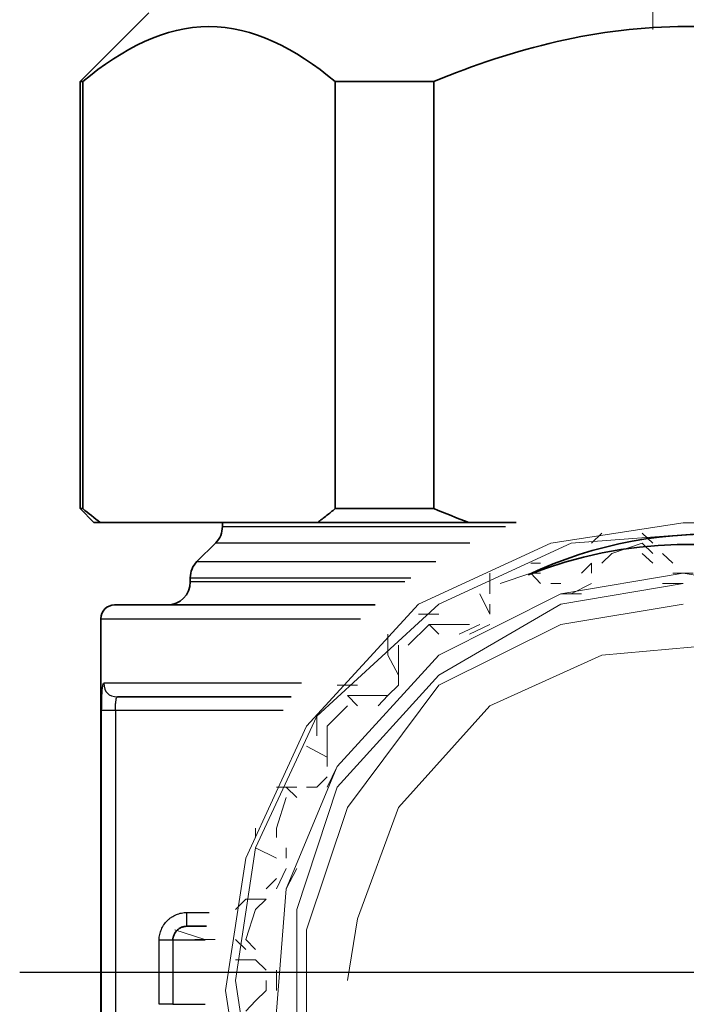
# Model space of a CAD drawing. Units: millimetres. Extents: x 0 to 250, y -250 to 0.
# Drawn here: x 157 to 159, y -23 to -20 of the extents above; entities that cross this region are included whole.
import ezdxf

# ---------------------------------------------------------------- set-up
doc = ezdxf.new("R2010")
doc.units = ezdxf.units.MM
doc.header["$MEASUREMENT"] = 0
doc.linetypes.add('AI-Linetype-10', pattern=[6.220426, 3.408453, -0.937324, 0.937324, -0.937324])
doc.layers.add('Layer 1', color=7, linetype='Continuous')

# ---------------------------------------------------------------- blocks, each defined once
blk = doc.blocks.new('block 120')
at = {"layer": 'Layer 1', "color": 7, "lineweight": 18}
blk.add_lwpolyline([(159.3323, -21.9595), (158.9663, -21.7358), (158.599, -21.6789), (158.2316, -21.7074), (157.8642, -21.8761), (157.5257, -22.1872), (157.3557, -22.5531), (157.2996, -22.9211), (157.3557, -23.2891), (157.5257, -23.6551), (157.6107, -23.7689)], dxfattribs=at)
blk = doc.blocks.new('block 130')
at = {"layer": 'Layer 1', "color": 7, "lineweight": 18}
blk.add_lwpolyline([(157.3557, -22.9781), (157.3283, -23.0065)], dxfattribs=at)
blk = doc.blocks.new('block 132')
at = {"layer": 'Layer 1', "color": 7, "lineweight": 18}
blk.add_lwpolyline([(157.2996, -22.8073), (157.3283, -22.8357)], dxfattribs=at)
blk = doc.blocks.new('block 133')
at = {"layer": 'Layer 1', "color": 7, "lineweight": 18}
blk.add_lwpolyline([(157.3283, -22.6955), (157.2996, -22.7239)], dxfattribs=at)
blk = doc.blocks.new('block 134')
at = {"layer": 'Layer 1', "color": 7, "lineweight": 18}
blk.add_lwpolyline([(157.3283, -22.8073), (157.3557, -22.8357)], dxfattribs=at)
blk = doc.blocks.new('block 135')
at = {"layer": 'Layer 1', "color": 7, "lineweight": 18}
blk.add_lwpolyline([(157.1311, -22.7808), (157.2146, -22.8073)], dxfattribs=at)
blk = doc.blocks.new('block 136')
at = {"layer": 'Layer 1', "color": 7, "lineweight": 18}
blk.add_lwpolyline([(157.3846, -22.6955), (157.3557, -22.7239)], dxfattribs=at)
blk = doc.blocks.new('block 137')
at = {"layer": 'Layer 1', "color": 7, "lineweight": 18}
blk.add_lwpolyline([(157.4132, -22.4982), (157.4132, -22.5247)], dxfattribs=at)
blk = doc.blocks.new('block 138')
at = {"layer": 'Layer 1', "color": 7, "lineweight": 18}
blk.add_lwpolyline([(157.3557, -22.4982), (157.3557, -22.5247)], dxfattribs=at)
blk = doc.blocks.new('block 139')
at = {"layer": 'Layer 1', "color": 7, "lineweight": 18}
blk.add_lwpolyline([(157.4696, -22.3844), (157.4407, -22.3844)], dxfattribs=at)
blk = doc.blocks.new('block 140')
at = {"layer": 'Layer 1', "color": 7, "lineweight": 18}
blk.add_lwpolyline([(157.5546, -22.2156), (157.5546, -22.2705)], dxfattribs=at)
blk = doc.blocks.new('block 141')
at = {"layer": 'Layer 1', "color": 7, "lineweight": 18}
blk.add_lwpolyline([(157.4407, -22.3844), (157.4132, -22.3844)], dxfattribs=at)
blk = doc.blocks.new('block 142')
at = {"layer": 'Layer 1', "color": 7, "lineweight": 18}
blk.add_lwpolyline([(157.5257, -22.1872), (157.5257, -22.2421)], dxfattribs=at)
blk = doc.blocks.new('block 143')
at = {"layer": 'Layer 1', "color": 7, "lineweight": 18}
blk.add_lwpolyline([(157.752, -21.99), (157.752, -22.0449)], dxfattribs=at)
blk = doc.blocks.new('block 144')
at = {"layer": 'Layer 1', "color": 7, "lineweight": 18}
blk.add_lwpolyline([(157.667, -22.1303), (157.6107, -22.1303)], dxfattribs=at)
blk = doc.blocks.new('block 145')
at = {"layer": 'Layer 1', "color": 7, "lineweight": 18}
blk.add_lwpolyline([(157.6381, -22.1018), (157.582, -22.1018)], dxfattribs=at)
blk = doc.blocks.new('block 146')
at = {"layer": 'Layer 1', "color": 7, "lineweight": 18}
blk.add_lwpolyline([(157.7231, -21.9595), (157.7231, -22.0184)], dxfattribs=at)
blk = doc.blocks.new('block 147')
at = {"layer": 'Layer 1', "color": 7, "lineweight": 18}
blk.add_lwpolyline([(158.0055, -21.8192), (158.0055, -21.8477)], dxfattribs=at)
blk = doc.blocks.new('block 148')
at = {"layer": 'Layer 1', "color": 7, "lineweight": 18}
blk.add_lwpolyline([(157.8931, -21.933), (157.837, -21.933)], dxfattribs=at)
blk = doc.blocks.new('block 149')
at = {"layer": 'Layer 1', "color": 7, "lineweight": 18}
blk.add_lwpolyline([(157.8642, -21.9046), (157.8081, -21.9046)], dxfattribs=at)
blk = doc.blocks.new('block 150')
at = {"layer": 'Layer 1', "color": 7, "lineweight": 18}
blk.add_lwpolyline([(158.0055, -21.7907), (158.0055, -21.8192)], dxfattribs=at)
blk = doc.blocks.new('block 151')
at = {"layer": 'Layer 1', "color": 7, "lineweight": 18}
blk.add_lwpolyline([(158.344, -21.7358), (158.3168, -21.7623)], dxfattribs=at)
blk = doc.blocks.new('block 152')
at = {"layer": 'Layer 1', "color": 7, "lineweight": 18}
blk.add_lwpolyline([(158.1466, -21.7907), (158.1193, -21.7907)], dxfattribs=at)
blk = doc.blocks.new('block 153')
at = {"layer": 'Layer 1', "color": 7, "lineweight": 18}
blk.add_lwpolyline([(158.1466, -21.7623), (158.1193, -21.7623)], dxfattribs=at)
blk = doc.blocks.new('block 154')
at = {"layer": 'Layer 1', "color": 7, "lineweight": 18}
blk.add_lwpolyline([(158.3168, -21.6789), (158.2879, -21.7074)], dxfattribs=at)
blk = doc.blocks.new('block 156')
at = {"layer": 'Layer 1', "color": 7, "lineweight": 18}
blk.add_lwpolyline([(158.4579, -21.7074), (158.429, -21.6789)], dxfattribs=at)
blk = doc.blocks.new('block 157')
at = {"layer": 'Layer 1', "color": 7, "lineweight": 18}
blk.add_lwpolyline([(158.4579, -21.7358), (158.429, -21.7074)], dxfattribs=at)
blk = doc.blocks.new('block 185')
at = {"layer": 'Layer 1', "color": 7, "lineweight": 18}
blk.add_lwpolyline([(157.4696, -22.6101), (157.4407, -22.667)], dxfattribs=at)
blk = doc.blocks.new('block 186')
at = {"layer": 'Layer 1', "color": 7, "lineweight": 18}
blk.add_lwpolyline([(157.582, -22.3275), (157.5546, -22.3844)], dxfattribs=at)
blk = doc.blocks.new('block 187')
at = {"layer": 'Layer 1', "color": 7, "lineweight": 18}
blk.add_lwpolyline([(157.752, -22.1018), (157.7231, -22.1303)], dxfattribs=at)
blk = doc.blocks.new('block 188')
at = {"layer": 'Layer 1', "color": 7, "lineweight": 18}
blk.add_lwpolyline([(158.0055, -21.933), (157.9494, -21.9595)], dxfattribs=at)
blk = doc.blocks.new('block 189')
at = {"layer": 'Layer 1', "color": 7, "lineweight": 18}
blk.add_lwpolyline([(158.2879, -21.8192), (158.2316, -21.8477)], dxfattribs=at)
blk = doc.blocks.new('block 190')
at = {"layer": 'Layer 1', "color": 7, "lineweight": 18}
blk.add_lwpolyline([(158.5703, -21.7907), (158.514, -21.7907)], dxfattribs=at)
blk = doc.blocks.new('block 198')
at = {"layer": 'Layer 1', "color": 7, "lineweight": 18}
blk.add_lwpolyline([(157.4132, -22.8927), (157.4132, -22.9496)], dxfattribs=at)
blk = doc.blocks.new('block 199')
at = {"layer": 'Layer 1', "color": 7, "lineweight": 18}
blk.add_lwpolyline([(157.6107, -22.1587), (157.5546, -22.2156)], dxfattribs=at)
blk = doc.blocks.new('block 203')
at = {"layer": 'Layer 1', "color": 7, "lineweight": 18}
blk.add_lwpolyline([(157.837, -21.933), (157.7792, -21.99)], dxfattribs=at)
blk = doc.blocks.new('block 204')
at = {"layer": 'Layer 1', "color": 7, "lineweight": 18}
blk.add_lwpolyline([(157.4407, -22.4129), (157.4132, -22.4982)], dxfattribs=at)
blk = doc.blocks.new('block 207')
at = {"layer": 'Layer 1', "color": 7, "lineweight": 18}
blk.add_lwpolyline([(158.1193, -21.7907), (158.0344, -21.8192)], dxfattribs=at)
blk = doc.blocks.new('block 208')
at = {"layer": 'Layer 1', "color": 7, "lineweight": 18}
blk.add_lwpolyline([(157.3557, -22.7239), (157.3283, -22.8073)], dxfattribs=at)
blk = doc.blocks.new('block 211')
at = {"layer": 'Layer 1', "color": 7, "lineweight": 18}
blk.add_lwpolyline([(158.429, -21.7074), (158.344, -21.7358)], dxfattribs=at)
blk = doc.blocks.new('block 216')
at = {"layer": 'Layer 1', "color": 7, "lineweight": 18}
blk.add_lwpolyline([(158.4853, -21.7358), (158.514, -21.7623)], dxfattribs=at)
blk = doc.blocks.new('block 217')
at = {"layer": 'Layer 1', "color": 7, "lineweight": 18}
blk.add_lwpolyline([(158.1755, -21.8192), (158.2029, -21.8192)], dxfattribs=at)
blk = doc.blocks.new('block 218')
at = {"layer": 'Layer 1', "color": 7, "lineweight": 18}
blk.add_lwpolyline([(158.0055, -21.9046), (158.0055, -21.8761)], dxfattribs=at)
blk = doc.blocks.new('block 219')
at = {"layer": 'Layer 1', "color": 7, "lineweight": 18}
blk.add_lwpolyline([(158.2604, -21.7907), (158.2879, -21.7623)], dxfattribs=at)
blk = doc.blocks.new('block 220')
at = {"layer": 'Layer 1', "color": 7, "lineweight": 18}
blk.add_lwpolyline([(157.8931, -21.933), (157.9494, -21.933)], dxfattribs=at)
blk = doc.blocks.new('block 221')
at = {"layer": 'Layer 1', "color": 7, "lineweight": 18}
blk.add_lwpolyline([(157.5546, -22.3275), (157.5546, -22.2705)], dxfattribs=at)
blk = doc.blocks.new('block 222')
at = {"layer": 'Layer 1', "color": 7, "lineweight": 18}
blk.add_lwpolyline([(157.667, -22.1303), (157.7231, -22.1303)], dxfattribs=at)
blk = doc.blocks.new('block 223')
at = {"layer": 'Layer 1', "color": 7, "lineweight": 18}
blk.add_lwpolyline([(157.752, -22.1018), (157.752, -22.0449)], dxfattribs=at)
blk = doc.blocks.new('block 224')
at = {"layer": 'Layer 1', "color": 7, "lineweight": 18}
blk.add_lwpolyline([(157.3846, -22.667), (157.4132, -22.6385)], dxfattribs=at)
blk = doc.blocks.new('block 225')
at = {"layer": 'Layer 1', "color": 7, "lineweight": 18}
blk.add_lwpolyline([(157.497, -22.3844), (157.5257, -22.3844)], dxfattribs=at)
blk = doc.blocks.new('block 226')
at = {"layer": 'Layer 1', "color": 7, "lineweight": 18}
blk.add_lwpolyline([(157.3846, -22.8927), (157.3557, -22.8642)], dxfattribs=at)
blk = doc.blocks.new('block 227')
at = {"layer": 'Layer 1', "color": 7, "lineweight": 18}
blk.add_lwpolyline([(157.4407, -22.5816), (157.4407, -22.5531)], dxfattribs=at)
blk = doc.blocks.new('block 229')
at = {"layer": 'Layer 1', "color": 7, "lineweight": 18}
blk.add_lwpolyline([(157.3557, -22.9781), (157.3846, -22.9496)], dxfattribs=at)
blk = doc.blocks.new('block 233')
at = {"layer": 'Layer 1', "color": 7, "lineweight": 18}
blk.add_lwpolyline([(158.5428, -21.8761), (158.2029, -21.933), (157.8642, -22.1018), (157.6107, -22.4413), (157.497, -22.7808), (157.497, -23.1183), (157.6107, -23.4294)], dxfattribs=at)
blk = doc.blocks.new('block 234')
at = {"layer": 'Layer 1', "color": 7, "lineweight": 18}
blk.add_lwpolyline([(158.5428, -21.8192), (158.2029, -21.8761), (157.8642, -22.0733), (157.582, -22.3844), (157.4696, -22.7239), (157.4696, -23.0614), (157.5546, -23.4009), (157.6107, -23.4863)], dxfattribs=at)
blk = doc.blocks.new('block 235')
at = {"layer": 'Layer 1', "color": 7, "lineweight": 18}
blk.add_lwpolyline([(159.6724, -23.0065), (159.6436, -22.667), (159.5023, -22.3275), (159.2201, -22.0184), (158.8814, -21.8477), (158.5428, -21.7907), (158.2029, -21.8477), (157.8642, -22.0184), (157.582, -22.3275), (157.4407, -22.667), (157.4132, -23.0065), (157.497, -23.344), (157.6107, -23.5717)], dxfattribs=at)
blk = doc.blocks.new('block 236')
at = {"layer": 'Layer 1', "color": 7, "lineweight": 18}
blk.add_lwpolyline([(158.5428, -21.6504), (158.1755, -21.7074), (157.8081, -21.8761), (157.497, -22.2156), (157.3283, -22.5816), (157.2722, -22.9496), (157.3283, -23.3156), (157.5257, -23.6836), (157.6107, -23.7954)], dxfattribs=at)
blk = doc.blocks.new('block 237')
at = {"layer": 'Layer 1', "color": 7, "lineweight": 18}
blk.add_lwpolyline([(159.4736, -23.7954), (159.6997, -23.4294), (159.8135, -23.0614), (159.7847, -22.6955), (159.6724, -22.3275), (159.39, -21.99), (159.0227, -21.7358), (158.6553, -21.6504), (158.5428, -21.6504)], dxfattribs=at)
blk = doc.blocks.new('block 238')
at = {"layer": 'Layer 1', "color": 7, "lineweight": 18}
blk.add_lwpolyline([(159.4736, -22.9211), (159.4173, -22.6101), (159.2201, -22.301), (158.9377, -22.0733), (158.6264, -21.99), (158.3168, -22.0184), (158.0055, -22.1587), (157.752, -22.4413), (157.6381, -22.7504), (157.6107, -22.9211)], dxfattribs=at)
blk = doc.blocks.new('block 248')
at = {"layer": 'Layer 1', "color": 7, "lineweight": 18}
blk.add_lwpolyline([(158.4853, -21.8192), (158.5428, -21.8192)], dxfattribs=at)
blk = doc.blocks.new('block 249')
at = {"layer": 'Layer 1', "color": 7, "lineweight": 18}
blk.add_lwpolyline([(158.2604, -21.8477), (158.2029, -21.8477)], dxfattribs=at)
blk = doc.blocks.new('block 252')
at = {"layer": 'Layer 1', "color": 7, "lineweight": 18}
blk.add_lwpolyline([(158.4579, -21.7623), (158.429, -21.7358)], dxfattribs=at)
blk = doc.blocks.new('block 253')
at = {"layer": 'Layer 1', "color": 7, "lineweight": 18}
blk.add_lwpolyline([(158.1193, -21.7907), (158.1466, -21.8192)], dxfattribs=at)
blk = doc.blocks.new('block 254')
at = {"layer": 'Layer 1', "color": 7, "lineweight": 18}
blk.add_lwpolyline([(157.8642, -21.9595), (157.837, -21.933)], dxfattribs=at)
blk = doc.blocks.new('block 255')
at = {"layer": 'Layer 1', "color": 7, "lineweight": 18}
blk.add_lwpolyline([(157.6381, -22.1587), (157.6107, -22.1303)], dxfattribs=at)
blk = doc.blocks.new('block 257')
at = {"layer": 'Layer 1', "color": 7, "lineweight": 18}
blk.add_lwpolyline([(157.4696, -22.4129), (157.4407, -22.3844)], dxfattribs=at)
blk = doc.blocks.new('block 259')
at = {"layer": 'Layer 1', "color": 7, "lineweight": 18}
blk.add_lwpolyline([(157.3846, -22.6955), (157.3283, -22.6955)], dxfattribs=at)
blk = doc.blocks.new('block 268')
at = {"layer": 'Layer 1', "color": 7, "lineweight": 18}
blk.add_lwpolyline([(158.0055, -21.9046), (157.978, -21.8477)], dxfattribs=at)
blk = doc.blocks.new('block 269')
at = {"layer": 'Layer 1', "color": 7, "lineweight": 18}
blk.add_lwpolyline([(157.752, -22.0733), (157.7231, -22.0184)], dxfattribs=at)
blk = doc.blocks.new('block 270')
at = {"layer": 'Layer 1', "color": 7, "lineweight": 18}
blk.add_lwpolyline([(157.5546, -22.301), (157.497, -22.2705)], dxfattribs=at)
blk = doc.blocks.new('block 271')
at = {"layer": 'Layer 1', "color": 7, "lineweight": 18}
blk.add_lwpolyline([(157.4132, -22.5816), (157.3557, -22.5531)], dxfattribs=at)
blk = doc.blocks.new('block 273')
at = {"layer": 'Layer 1', "color": 7, "lineweight": 18}
blk.add_lwpolyline([(157.3557, -22.8642), (157.2996, -22.8642)], dxfattribs=at)
blk = doc.blocks.new('block 283')
at = {"layer": 'Layer 1', "color": 7, "lineweight": 18}
blk.add_lwpolyline([(158.2879, -21.7907), (158.2879, -21.7623)], dxfattribs=at)
blk = doc.blocks.new('block 286')
at = {"layer": 'Layer 1', "color": 7, "lineweight": 18}
blk.add_lwpolyline([(157.9205, -21.9595), (157.978, -21.933)], dxfattribs=at)
blk = doc.blocks.new('block 287')
at = {"layer": 'Layer 1', "color": 7, "lineweight": 18}
blk.add_lwpolyline([(157.6956, -22.1587), (157.7231, -22.1303)], dxfattribs=at)
blk = doc.blocks.new('block 288')
at = {"layer": 'Layer 1', "color": 7, "lineweight": 18}
blk.add_lwpolyline([(157.5257, -22.3844), (157.5546, -22.3559)], dxfattribs=at)
blk = doc.blocks.new('block 289')
at = {"layer": 'Layer 1', "color": 7, "lineweight": 18}
blk.add_lwpolyline([(157.4132, -22.667), (157.4407, -22.6101)], dxfattribs=at)
blk = doc.blocks.new('block 290')
at = {"layer": 'Layer 1', "color": 7, "lineweight": 18}
blk.add_lwpolyline([(157.3846, -22.9496), (157.3846, -22.9211)], dxfattribs=at)
blk = doc.blocks.new('block 297')
at = {"layer": 'Layer 1', "color": 7, "lineweight": 18}
blk.add_lwpolyline([(157.1872, -22.8073), (157.2433, -22.8073)], dxfattribs=at)
blk = doc.blocks.new('block 581')
at = {"layer": 'Layer 1', "color": 7, "lineweight": 18}
blk.add_lwpolyline([(158.4579, -17.219), (158.4579, -20.2808)], dxfattribs=at)
blk = doc.blocks.new('block 6113')
at = {"layer": 'Layer 1', "color": 7, "linetype": 'AI-Linetype-10', "lineweight": 25}
blk.add_lwpolyline([(156.7008, -22.8983), (160.2694, -22.8983)], dxfattribs=at)
blk = doc.blocks.new('block 6126')
at = {"layer": 'Layer 1', "color": 7, "lineweight": 25}
blk.add_open_spline([(157.088, -22.8091), (157.088, -22.804), (157.0885, -22.799), (157.0895, -22.794), (157.09, -22.7915), (157.0907, -22.7891), (157.0914, -22.7867), (157.0921, -22.7843), (157.093, -22.782), (157.094, -22.7797), (157.0949, -22.7773), (157.096, -22.7751), (157.0972, -22.7729), (157.0984, -22.7707), (157.0997, -22.7685), (157.1011, -22.7664), (157.104, -22.7622), (157.1071, -22.7584), (157.1107, -22.7549), (157.1125, -22.7531), (157.1144, -22.7514), (157.1163, -22.7498), (157.1183, -22.7482), (157.1203, -22.7468), (157.1224, -22.7454), (157.1266, -22.7426), (157.131, -22.7403), (157.1357, -22.7384), (157.138, -22.7374), (157.1404, -22.7366), (157.1428, -22.7359), (157.1452, -22.7351), (157.1476, -22.7345), (157.1501, -22.734), (157.155, -22.7331), (157.16, -22.7326), (157.165, -22.7326)], degree=3, knots=[0, 0, 0, 0, 1, 1, 1, 2, 2, 2, 3, 3, 3, 4, 4, 4, 5, 5, 5, 6, 6, 6, 7, 7, 7, 8, 8, 8, 9, 9, 9, 10, 10, 10, 11, 11, 11, 12, 12, 12, 12], dxfattribs=at)
blk = doc.blocks.new('block 6133')
at = {"layer": 'Layer 1', "color": 7, "lineweight": 25}
blk.add_open_spline([(156.9665, -22.1718), (156.9665, -22.1675), (156.9666, -22.1632), (156.9667, -22.1592), (156.9669, -22.1551), (156.9672, -22.1513), (156.9675, -22.148), (156.9679, -22.1446), (156.9683, -22.1417), (156.9689, -22.1394), (156.9695, -22.1371), (156.9702, -22.1355), (156.971, -22.1345)], degree=3, knots=[0, 0, 0, 0, 1, 1, 1, 2, 2, 2, 3, 3, 3, 4, 4, 4, 4], dxfattribs=at)
blk = doc.blocks.new('block 6138')
at = {"layer": 'Layer 1', "color": 7, "lineweight": 35}
blk.add_open_spline([(157.165, -22.7708), (157.1625, -22.7708), (157.16, -22.7711), (157.1575, -22.7715), (157.1563, -22.7718), (157.1551, -22.7721), (157.1539, -22.7724), (157.1527, -22.7728), (157.1514, -22.7732), (157.1503, -22.7737), (157.1479, -22.7746), (157.1457, -22.7758), (157.1436, -22.7771), (157.1415, -22.7785), (157.1395, -22.7801), (157.1376, -22.7818), (157.1358, -22.7836), (157.1342, -22.7855), (157.1328, -22.7876), (157.1301, -22.7919), (157.1296, -22.7931), (157.1291, -22.7942), (157.1286, -22.7954), (157.1282, -22.7966), (157.1278, -22.7978), (157.1274, -22.799), (157.1271, -22.8002), (157.1268, -22.8015), (157.1263, -22.804), (157.126, -22.8065), (157.126, -22.8091)], degree=3, knots=[0, 0, 0, 0, 1, 1, 1, 2, 2, 2, 3, 3, 3, 4, 4, 4, 5, 5, 5, 6, 6, 6, 7, 7, 7, 8, 8, 8, 9, 9, 9, 10, 10, 10, 10], dxfattribs=at)
blk = doc.blocks.new('block 6158')
at = {"layer": 'Layer 1', "color": 7, "lineweight": 25}
blk.add_open_spline([(156.9283, -22.1718), (156.9283, -22.1633), (156.9284, -22.1546), (156.9286, -22.1465), (156.9287, -22.1384), (156.929, -22.1308), (156.9294, -22.1241), (156.9297, -22.1174), (156.9302, -22.1116), (156.9308, -22.107), (156.9314, -22.1025), (156.9321, -22.0991), (156.9329, -22.0972)], degree=3, knots=[0, 0, 0, 0, 1, 1, 1, 2, 2, 2, 3, 3, 3, 4, 4, 4, 4], dxfattribs=at)
blk = doc.blocks.new('block 6161')
at = {"layer": 'Layer 1', "color": 7, "lineweight": 35}
blk.add_open_spline([(157.5279, -21.6493), (157.5361, -21.6432), (157.5442, -21.6371), (157.5524, -21.6307), (157.5605, -21.6243), (157.5686, -21.6177), (157.5767, -21.611)], degree=3, knots=[0, 0, 0, 0, 1, 1, 1, 2, 2, 2, 2], dxfattribs=at)
blk = doc.blocks.new('block 6172')
at = {"layer": 'Layer 1', "color": 7, "lineweight": 35}
blk.add_open_spline([(156.8758, -21.611), (156.8919, -21.6244), (156.9082, -21.6372), (156.9246, -21.6493)], degree=3, dxfattribs=at)
blk = doc.blocks.new('block 6190')
at = {"layer": 'Layer 1', "color": 7, "lineweight": 35}
blk.add_open_spline([(157.8499, -21.611), (157.8822, -21.6245), (157.9147, -21.6372), (157.9474, -21.6493)], degree=3, dxfattribs=at)
blk = doc.blocks.new('block 6202')
at = {"layer": 'Layer 1', "color": 7, "lineweight": 35}
blk.add_open_spline([(158.1118, -21.7951), (158.4816, -21.6195), (158.9307, -21.6506), (159.2789, -21.8657), (159.627, -22.0807), (159.8542, -22.4634), (159.8859, -22.8713)], degree=3, knots=[0, 0, 0, 0, 1, 1, 1, 2, 2, 2, 2], dxfattribs=at)
blk = doc.blocks.new('block 6205')
at = {"layer": 'Layer 1', "color": 7, "lineweight": 35}
blk.add_open_spline([(156.8758, -20.4257), (156.9877, -20.3325), (157.105, -20.2728), (157.2261, -20.2728), (157.3473, -20.2727), (157.4646, -20.3323), (157.5767, -20.4257)], degree=3, knots=[0, 0, 0, 0, 1, 1, 1, 2, 2, 2, 2], dxfattribs=at)
blk = doc.blocks.new('block 6206')
at = {"layer": 'Layer 1', "color": 7, "lineweight": 35}
blk.add_open_spline([(157.8499, -20.4257), (158.0727, -20.3329), (158.3077, -20.2728), (158.5507, -20.2728), (158.7938, -20.2728), (159.0296, -20.3332), (159.2516, -20.4257)], degree=3, knots=[0, 0, 0, 0, 1, 1, 1, 2, 2, 2, 2], dxfattribs=at)
blk = doc.blocks.new('block 6216')
at = {"layer": 'Layer 1', "color": 7, "lineweight": 25}
blk.add_open_spline([(156.9346, -22.0953), (156.9346, -22.1208), (156.9473, -22.1336), (156.9727, -22.1336)], degree=3, dxfattribs=at)
blk = doc.blocks.new('block 6217')
at = {"layer": 'Layer 1', "color": 7, "lineweight": 35}
blk.add_open_spline([(157.2635, -21.6611), (157.2635, -21.678), (157.2568, -21.6942), (157.2448, -21.7062)], degree=3, dxfattribs=at)
blk = doc.blocks.new('block 6220')
at = {"layer": 'Layer 1', "color": 7, "lineweight": 35}
blk.add_open_spline([(157.1929, -21.758), (157.181, -21.77), (157.1743, -21.7862), (157.1743, -21.8031)], degree=3, dxfattribs=at)
blk = doc.blocks.new('block 6222')
at = {"layer": 'Layer 1', "color": 7, "lineweight": 35}
blk.add_open_spline([(157.1743, -21.8149), (157.1743, -21.8501), (157.1457, -21.8787), (157.1106, -21.8787)], degree=3, dxfattribs=at)
blk = doc.blocks.new('block 6226')
at = {"layer": 'Layer 1', "color": 7, "lineweight": 35}
blk.add_open_spline([(156.964, -21.8787), (156.9429, -21.8787), (156.9257, -21.8958), (156.9257, -21.9169)], degree=3, dxfattribs=at)
blk = doc.blocks.new('block 6236')
at = {"layer": 'Layer 1', "color": 7, "lineweight": 35}
blk.add_open_spline([(158.1118, -21.7951), (158.6524, -21.58), (159.2692, -21.7884), (159.5687, -22.2872)], degree=3, dxfattribs=at)
blk = doc.blocks.new('block 6246')
at = {"layer": 'Layer 1', "color": 7, "lineweight": 25}
blk.add_lwpolyline([(157.088, -22.9875), (157.088, -22.8091)], dxfattribs=at)
blk = doc.blocks.new('block 6258')
at = {"layer": 'Layer 1', "color": 7, "lineweight": 25}
blk.add_lwpolyline([(157.165, -22.7326), (157.2264, -22.7326)], dxfattribs=at)
blk = doc.blocks.new('block 6265')
at = {"layer": 'Layer 1', "color": 7, "lineweight": 25}
blk.add_lwpolyline([(157.4317, -22.1718), (156.9665, -22.1718)], dxfattribs=at)
blk = doc.blocks.new('block 6266')
at = {"layer": 'Layer 1', "color": 7, "lineweight": 25}
blk.add_lwpolyline([(157.126, -22.9875), (157.088, -22.9875)], dxfattribs=at)
blk = doc.blocks.new('block 6277')
at = {"layer": 'Layer 1', "color": 7, "lineweight": 25}
blk.add_lwpolyline([(156.9665, -22.1718), (156.9665, -25.0905)], dxfattribs=at)
blk = doc.blocks.new('block 6282')
at = {"layer": 'Layer 1', "color": 7, "lineweight": 25}
blk.add_lwpolyline([(157.165, -22.7708), (157.165, -22.7326)], dxfattribs=at)
blk = doc.blocks.new('block 6283')
at = {"layer": 'Layer 1', "color": 7, "lineweight": 25}
blk.add_lwpolyline([(157.126, -22.8091), (157.088, -22.8091)], dxfattribs=at)
blk = doc.blocks.new('block 6295')
at = {"layer": 'Layer 1', "color": 7, "lineweight": 25}
blk.add_lwpolyline([(156.9665, -22.1718), (156.9283, -22.1718)], dxfattribs=at)
blk = doc.blocks.new('block 6300')
at = {"layer": 'Layer 1', "color": 7, "lineweight": 35}
blk.add_lwpolyline([(157.165, -22.7708), (157.2195, -22.7708)], dxfattribs=at)
blk = doc.blocks.new('block 6302')
at = {"layer": 'Layer 1', "color": 7, "lineweight": 25}
blk.add_lwpolyline([(157.2158, -22.8091), (157.126, -22.8091)], dxfattribs=at)
blk = doc.blocks.new('block 6303')
at = {"layer": 'Layer 1', "color": 7, "lineweight": 25}
blk.add_lwpolyline([(157.126, -22.8091), (157.126, -22.9875)], dxfattribs=at)
blk = doc.blocks.new('block 6304')
at = {"layer": 'Layer 1', "color": 7, "lineweight": 25}
blk.add_lwpolyline([(157.126, -22.9875), (157.2157, -22.9875)], dxfattribs=at)
blk = doc.blocks.new('block 6322')
at = {"layer": 'Layer 1', "color": 7, "lineweight": 35}
blk.add_lwpolyline([(157.2635, -21.6492), (157.2635, -21.6611)], dxfattribs=at)
blk = doc.blocks.new('block 6329')
at = {"layer": 'Layer 1', "color": 7, "lineweight": 25}
blk.add_lwpolyline([(157.2635, -21.6611), (158.0491, -21.6611)], dxfattribs=at)
blk = doc.blocks.new('block 6339')
at = {"layer": 'Layer 1', "color": 7, "lineweight": 25}
blk.add_lwpolyline([(157.2448, -21.7062), (157.9507, -21.7062)], dxfattribs=at)
blk = doc.blocks.new('block 6340')
at = {"layer": 'Layer 1', "color": 7, "lineweight": 35}
blk.add_lwpolyline([(157.2448, -21.7062), (157.1929, -21.758)], dxfattribs=at)
blk = doc.blocks.new('block 6344')
at = {"layer": 'Layer 1', "color": 7, "lineweight": 35}
blk.add_lwpolyline([(157.1743, -21.8031), (157.1743, -21.8149)], dxfattribs=at)
blk = doc.blocks.new('block 6347')
at = {"layer": 'Layer 1', "color": 7, "lineweight": 25}
blk.add_lwpolyline([(157.1929, -21.758), (157.8559, -21.758)], dxfattribs=at)
blk = doc.blocks.new('block 6349')
at = {"layer": 'Layer 1', "color": 7, "lineweight": 25}
blk.add_lwpolyline([(157.1743, -21.8031), (157.7866, -21.8031)], dxfattribs=at)
blk = doc.blocks.new('block 6354')
at = {"layer": 'Layer 1', "color": 7, "lineweight": 25}
blk.add_lwpolyline([(157.7699, -21.8149), (157.1743, -21.8149)], dxfattribs=at)
blk = doc.blocks.new('block 6360')
at = {"layer": 'Layer 1', "color": 7, "lineweight": 35}
blk.add_lwpolyline([(157.6872, -21.8787), (156.964, -21.8787)], dxfattribs=at)
blk = doc.blocks.new('block 6363')
at = {"layer": 'Layer 1', "color": 7, "lineweight": 25}
blk.add_lwpolyline([(156.9283, -25.0905), (156.9283, -22.1718)], dxfattribs=at)
blk = doc.blocks.new('block 6366')
at = {"layer": 'Layer 1', "color": 7, "lineweight": 35}
blk.add_lwpolyline([(156.9257, -21.9169), (156.9257, -25.3454)], dxfattribs=at)
blk = doc.blocks.new('block 6367')
at = {"layer": 'Layer 1', "color": 7, "lineweight": 25}
blk.add_lwpolyline([(156.9346, -22.0953), (157.483, -22.0953)], dxfattribs=at)
blk = doc.blocks.new('block 6369')
at = {"layer": 'Layer 1', "color": 7, "lineweight": 25}
blk.add_lwpolyline([(156.9257, -21.9169), (157.6467, -21.9169)], dxfattribs=at)
blk = doc.blocks.new('block 6375')
at = {"layer": 'Layer 1', "color": 7, "lineweight": 35}
blk.add_lwpolyline([(157.4545, -22.1336), (156.9727, -22.1336)], dxfattribs=at)
blk = doc.blocks.new('block 6383')
at = {"layer": 'Layer 1', "color": 7, "lineweight": 35}
blk.add_lwpolyline([(157.9474, -21.6493), (157.5279, -21.6493)], dxfattribs=at)
blk = doc.blocks.new('block 6391')
at = {"layer": 'Layer 1', "color": 7, "lineweight": 35}
blk.add_lwpolyline([(157.5767, -21.611), (157.8499, -21.611)], dxfattribs=at)
blk = doc.blocks.new('block 6393')
at = {"layer": 'Layer 1', "color": 7, "lineweight": 35}
blk.add_lwpolyline([(158.079, -21.6493), (157.9474, -21.6493)], dxfattribs=at)
blk = doc.blocks.new('block 6396')
at = {"layer": 'Layer 1', "color": 7, "lineweight": 35}
blk.add_lwpolyline([(157.5279, -21.6493), (156.9246, -21.6493)], dxfattribs=at)
blk = doc.blocks.new('block 6398')
at = {"layer": 'Layer 1', "color": 7, "lineweight": 35}
blk.add_lwpolyline([(156.8758, -21.611), (156.8758, -20.4257)], dxfattribs=at)
blk = doc.blocks.new('block 6400')
at = {"layer": 'Layer 1', "color": 7, "lineweight": 35}
blk.add_lwpolyline([(157.5767, -20.4257), (157.5767, -21.611)], dxfattribs=at)
blk = doc.blocks.new('block 6401')
at = {"layer": 'Layer 1', "color": 7, "lineweight": 35}
blk.add_lwpolyline([(157.8499, -21.611), (157.8499, -20.4257)], dxfattribs=at)
blk = doc.blocks.new('block 6414')
at = {"layer": 'Layer 1', "color": 7, "lineweight": 35}
blk.add_lwpolyline([(156.8684, -20.4257), (156.8684, -21.611)], dxfattribs=at)
blk = doc.blocks.new('block 6424')
at = {"layer": 'Layer 1', "color": 7, "lineweight": 35}
blk.add_lwpolyline([(156.9066, -21.6493), (156.9246, -21.6493)], dxfattribs=at)
blk = doc.blocks.new('block 6426')
at = {"layer": 'Layer 1', "color": 7, "lineweight": 35}
blk.add_lwpolyline([(156.8684, -21.611), (156.9066, -21.6493)], dxfattribs=at)
blk = doc.blocks.new('block 6429')
at = {"layer": 'Layer 1', "color": 7, "lineweight": 35}
blk.add_lwpolyline([(156.8758, -21.611), (156.8684, -21.611)], dxfattribs=at)
blk = doc.blocks.new('block 6436')
at = {"layer": 'Layer 1', "color": 7, "lineweight": 35}
blk.add_lwpolyline([(156.8758, -20.4257), (156.8684, -20.4257)], dxfattribs=at)
blk = doc.blocks.new('block 6441')
at = {"layer": 'Layer 1', "color": 7, "lineweight": 35}
blk.add_lwpolyline([(157.8499, -20.4257), (157.5767, -20.4257)], dxfattribs=at)
blk = doc.blocks.new('block 6443')
at = {"layer": 'Layer 1', "color": 7, "lineweight": 35}
blk.add_lwpolyline([(157.0596, -20.2345), (156.8684, -20.4257)], dxfattribs=at)

msp = doc.modelspace()

# ---------------------------------------------------------------- block references
at = {"layer": 'Layer 1'}
for name in ['block 581', 'block 6443', 'block 6205', 'block 6206', 'block 6414', 'block 6436', 'block 6398', 'block 6400', 'block 6441', 'block 6401', 'block 6236', 'block 6426', 'block 6429', 'block 6172', 'block 6161', 'block 6391', 'block 6190', 'block 6202', 'block 6424', 'block 6396', 'block 6322', 'block 236', 'block 6383', 'block 6393', 'block 237', 'block 6217', 'block 6329', 'block 120', 'block 154', 'block 156', 'block 6340', 'block 6339', 'block 211', 'block 157', 'block 6220', 'block 6347', 'block 151', 'block 252', 'block 216', 'block 153', 'block 219', 'block 283', 'block 6222', 'block 6344', 'block 6349', 'block 6354', 'block 235', 'block 150', 'block 207', 'block 152', 'block 253', 'block 190', 'block 234', 'block 147', 'block 217', 'block 189', 'block 248', 'block 268', 'block 249', 'block 6226', 'block 6360', 'block 233', 'block 218', 'block 6366', 'block 6369', 'block 149', 'block 203', 'block 148', 'block 254', 'block 220', 'block 286', 'block 188', 'block 146', 'block 238', 'block 143', 'block 269', 'block 223', 'block 6158', 'block 6216', 'block 6367', 'block 145', 'block 187', 'block 6133', 'block 6375', 'block 144', 'block 255', 'block 222', 'block 287', 'block 199', 'block 6295', 'block 6363', 'block 6265', 'block 6277', 'block 142', 'block 140', 'block 270', 'block 221', 'block 186', 'block 288', 'block 141', 'block 139', 'block 257', 'block 225', 'block 204', 'block 138', 'block 137', 'block 271', 'block 227', 'block 289', 'block 185', 'block 224', 'block 133', 'block 259', 'block 136', 'block 6126', 'block 6258', 'block 6282', 'block 208', 'block 6138', 'block 6300', 'block 135', 'block 6246', 'block 6283', 'block 6302', 'block 6303', 'block 297', 'block 132', 'block 134', 'block 273', 'block 226', 'block 6113', 'block 198', 'block 290', 'block 229', 'block 6266', 'block 6304', 'block 130']:
    msp.add_blockref(name, (0, 0), dxfattribs=at)

doc.saveas('drawing.dxf')
